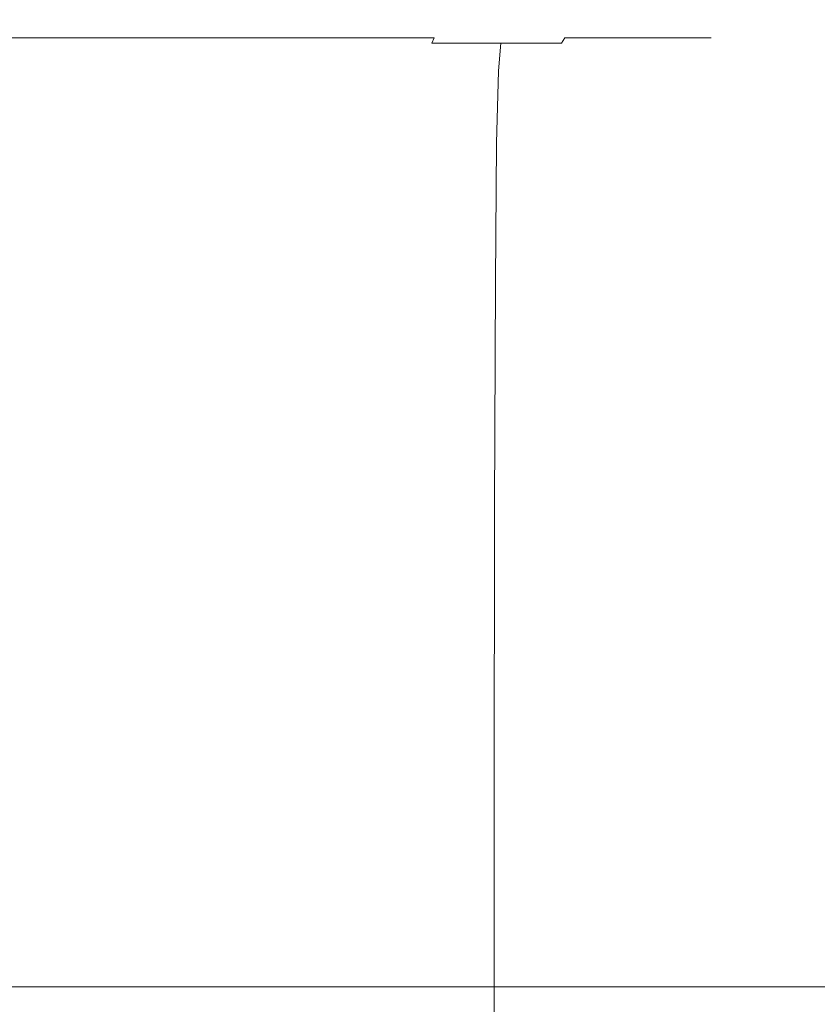
# Model space of a CAD drawing. Extents: x -102 to 105, y -134 to 0.
# Drawn here: x -73 to -62, y -33 to -20 of the extents above; entities that cross this region are included whole.
import ezdxf

# ---------------------------------------------------------------- set-up
doc = ezdxf.new("R2010")
doc.units = 0
doc.header["$LTSCALE"] = 500
doc.header["$MEASUREMENT"] = 0
doc.layers.add('NOVOTERM_CHROM', color=7, linetype='Continuous')

msp = doc.modelspace()

# ---------------------------------------------------------------- linework, layer by layer
at = {"layer": 'NOVOTERM_CHROM', "lineweight": 0}
for points, invisible_edges in [([(-73.504, -32.752, -15.576), (-73.504, -18.908, -15.576), (-60.25, -18.908, -7.923), (-60.25, -32.752, -7.923)], 1), ([(-60.25, -32.752, 7.382), (-60.25, -18.908, 7.382), (-73.504, -18.908, 15.034), (-73.504, -32.752, 15.034)], 5), ([(-69.345, -19.568, -28.447), (-69.469, -19.602, -27.502), (-73.092, -19.602, -27.744), (-73.092, -19.568, -28.698)], 15), ([(-69.345, -19.568, 28.495), (-73.092, -19.568, 28.746), (-73.092, -19.602, 27.792), (-69.469, -19.602, 27.55)], 15), ([(-69.469, -19.602, -27.502), (-69.708, -19.626, -25.692), (-73.092, -19.626, -25.919), (-73.092, -19.602, -27.744)], 15), ([(-69.469, -19.602, 27.55), (-73.092, -19.602, 27.792), (-73.092, -19.626, 25.967), (-69.708, -19.626, 25.74)], 15), ([(-70.097, -19.64, 22.782), (-69.708, -19.626, 25.74), (-73.092, -19.626, 25.967), (-73.092, -19.64, 22.983)], 15), ([(-70.097, -19.64, -22.734), (-73.092, -19.64, -22.935), (-73.092, -19.626, -25.919), (-69.708, -19.626, -25.692)], 15), ([(-70.562, -19.65, 19.251), (-70.097, -19.64, 22.782), (-73.092, -19.64, 22.983), (-73.092, -19.65, 19.42)], 15), ([(-70.562, -19.65, -19.203), (-73.092, -19.65, -19.372), (-73.092, -19.64, -22.935), (-70.097, -19.64, -22.734)], 15), ([(-70.562, -19.65, 19.251), (-73.092, -19.65, 19.42), (-73.092, -19.659, 15.858), (-71.026, -19.659, 15.719)], 15), ([(-70.562, -19.65, -19.203), (-71.026, -19.659, -15.671), (-73.092, -19.659, -15.809), (-73.092, -19.65, -19.372)], 15), ([(-71.026, -19.659, 15.719), (-73.092, -19.659, 15.858), (-73.092, -19.673, 12.874), (-71.416, -19.673, 12.762)], 15), ([(-71.026, -19.659, -15.671), (-71.416, -19.673, -12.713), (-73.092, -19.673, -12.826), (-73.092, -19.659, -15.809)], 15), ([(-71.654, -19.696, 10.952), (-71.416, -19.673, 12.762), (-73.092, -19.673, 12.874), (-73.092, -19.696, 11.049)], 15), ([(-71.654, -19.696, -10.904), (-73.092, -19.696, -11), (-73.092, -19.673, -12.826), (-71.416, -19.673, -12.713)], 15), ([(-71.778, -19.73, 10.007), (-71.654, -19.696, 10.952), (-73.092, -19.696, 11.049), (-73.092, -19.73, 10.095)], 15), ([(-71.778, -19.73, -9.959), (-73.092, -19.73, -10.047), (-73.092, -19.696, -11), (-71.654, -19.696, -10.904)], 15), ([(-70.486, -19.73, 9.749), (-70.24, -19.696, 10.67), (-71.654, -19.696, 10.952), (-71.778, -19.73, 10.007)], 15), ([(-70.486, -19.73, -9.701), (-71.778, -19.73, -9.959), (-71.654, -19.696, -10.904), (-70.24, -19.696, -10.621)], 15), ([(-70.24, -19.696, 10.67), (-69.767, -19.673, 12.432), (-71.416, -19.673, 12.762), (-71.654, -19.696, 10.952)], 15), ([(-70.24, -19.696, -10.621), (-71.654, -19.696, -10.904), (-71.416, -19.673, -12.713), (-69.767, -19.673, -12.384)], 15), ([(-68.995, -19.659, 15.313), (-71.026, -19.659, 15.719), (-71.416, -19.673, 12.762), (-69.767, -19.673, 12.432)], 15), ([(-68.995, -19.659, -15.265), (-69.767, -19.673, -12.384), (-71.416, -19.673, -12.713), (-71.026, -19.659, -15.671)], 15), ([(-68.074, -19.65, 18.754), (-70.562, -19.65, 19.251), (-71.026, -19.659, 15.719), (-68.995, -19.659, 15.313)], 15), ([(-68.074, -19.65, -18.705), (-68.995, -19.659, -15.265), (-71.026, -19.659, -15.671), (-70.562, -19.65, -19.203)], 15), ([(-68.074, -19.65, 18.754), (-67.152, -19.64, 22.194), (-70.097, -19.64, 22.782), (-70.562, -19.65, 19.251)], 15), ([(-68.074, -19.65, -18.705), (-70.562, -19.65, -19.203), (-70.097, -19.64, -22.734), (-67.152, -19.64, -22.146)], 15), ([(-70.486, -19.73, 9.749), (-69.238, -19.73, 9.327), (-68.874, -19.696, 10.207), (-70.24, -19.696, 10.67)], 15), ([(-70.486, -19.73, -9.701), (-70.24, -19.696, -10.621), (-68.874, -19.696, -10.159), (-69.238, -19.73, -9.278)], 15), ([(-70.24, -19.696, 10.67), (-68.874, -19.696, 10.207), (-68.175, -19.673, 11.893), (-69.767, -19.673, 12.432)], 15), ([(-70.24, -19.696, -10.621), (-69.767, -19.673, -12.384), (-68.175, -19.673, -11.845), (-68.874, -19.696, -10.159)], 15), ([(-67.152, -19.64, 22.194), (-66.38, -19.626, 25.075), (-69.708, -19.626, 25.74), (-70.097, -19.64, 22.782)], 15), ([(-67.152, -19.64, -22.146), (-70.097, -19.64, -22.734), (-69.708, -19.626, -25.692), (-66.38, -19.626, -25.027)], 15), ([(-68.995, -19.659, 15.313), (-69.767, -19.673, 12.432), (-68.175, -19.673, 11.893), (-67.033, -19.659, 14.649)], 15), ([(-68.995, -19.659, -15.265), (-67.033, -19.659, -14.601), (-68.175, -19.673, -11.845), (-69.767, -19.673, -12.384)], 15), ([(-65.907, -19.602, -26.79), (-66.38, -19.626, -25.027), (-69.708, -19.626, -25.692), (-69.469, -19.602, -27.502)], 15), ([(-65.907, -19.602, 26.838), (-69.469, -19.602, 27.55), (-69.708, -19.626, 25.74), (-66.38, -19.626, 25.075)], 15), ([(-65.66, -19.568, -27.711), (-65.907, -19.602, -26.79), (-69.469, -19.602, -27.502), (-69.345, -19.568, -28.447)], 15), ([(-65.66, -19.568, 27.759), (-69.345, -19.568, 28.495), (-69.469, -19.602, 27.55), (-65.907, -19.602, 26.838)], 15), ([(-69.238, -19.73, 9.327), (-68.057, -19.73, 8.746), (-67.58, -19.696, 9.572), (-68.874, -19.696, 10.207)], 15), ([(-69.238, -19.73, -9.278), (-68.874, -19.696, -10.159), (-67.58, -19.696, -9.523), (-68.057, -19.73, -8.698)], 15), ([(-68.074, -19.65, 18.754), (-68.995, -19.659, 15.313), (-67.033, -19.659, 14.649), (-65.67, -19.65, 17.94)], 15), ([(-68.074, -19.65, -18.705), (-65.67, -19.65, -17.892), (-67.033, -19.659, -14.601), (-68.995, -19.659, -15.265)], 15), ([(-68.874, -19.696, 10.207), (-67.58, -19.696, 9.572), (-66.667, -19.673, 11.153), (-68.175, -19.673, 11.893)], 15), ([(-68.874, -19.696, -10.159), (-68.175, -19.673, -11.845), (-66.667, -19.673, -11.104), (-67.58, -19.696, -9.523)], 15), ([(-67.033, -19.659, 14.649), (-68.175, -19.673, 11.893), (-66.667, -19.673, 11.153), (-65.175, -19.659, 13.736)], 15), ([(-67.033, -19.659, -14.601), (-65.175, -19.659, -13.688), (-66.667, -19.673, -11.104), (-68.175, -19.673, -11.845)], 15), ([(-68.074, -19.65, 18.754), (-65.67, -19.65, 17.94), (-64.307, -19.64, 21.231), (-67.152, -19.64, 22.194)], 15), ([(-68.074, -19.65, -18.705), (-67.152, -19.64, -22.146), (-64.307, -19.64, -21.183), (-65.67, -19.65, -17.892)], 15), ([(-66.963, -19.73, 8.013), (-66.382, -19.696, 8.769), (-67.58, -19.696, 9.572), (-68.057, -19.73, 8.746)], 15), ([(-66.963, -19.73, -7.964), (-68.057, -19.73, -8.698), (-67.58, -19.696, -9.523), (-66.382, -19.696, -8.721)], 15), ([(-66.382, -19.696, 8.769), (-65.271, -19.673, 10.217), (-66.667, -19.673, 11.153), (-67.58, -19.696, 9.572)], 15), ([(-66.382, -19.696, -8.721), (-67.58, -19.696, -9.523), (-66.667, -19.673, -11.104), (-65.271, -19.673, -10.169)], 15), ([(-67.152, -19.64, 22.194), (-64.307, -19.64, 21.231), (-63.165, -19.626, 23.987), (-66.38, -19.626, 25.075)], 15), ([(-67.152, -19.64, -22.146), (-66.38, -19.626, -25.027), (-63.165, -19.626, -23.939), (-64.307, -19.64, -21.183)], 15), ([(-65.67, -19.65, 17.94), (-67.033, -19.659, 14.649), (-65.175, -19.659, 13.736), (-63.394, -19.65, 16.822)], 15), ([(-65.67, -19.65, -17.892), (-63.394, -19.65, -16.773), (-65.175, -19.659, -13.688), (-67.033, -19.659, -14.601)], 15), ([(-65.973, -19.73, 7.143), (-65.299, -19.696, 7.817), (-66.382, -19.696, 8.769), (-66.963, -19.73, 8.013)], 15), ([(-65.973, -19.73, -7.095), (-66.963, -19.73, -7.964), (-66.382, -19.696, -8.721), (-65.299, -19.696, -7.769)], 15), ([(-63.456, -19.659, -12.535), (-65.271, -19.673, -10.169), (-66.667, -19.673, -11.104), (-65.175, -19.659, -13.688)], 15), ([(-63.456, -19.659, 12.584), (-65.175, -19.659, 13.736), (-66.667, -19.673, 11.153), (-65.271, -19.673, 10.217)], 15), ([(-65.299, -19.696, 7.817), (-64.009, -19.673, 9.108), (-65.271, -19.673, 10.217), (-66.382, -19.696, 8.769)], 15), ([(-65.299, -19.696, -7.769), (-66.382, -19.696, -8.721), (-65.271, -19.673, -10.169), (-64.009, -19.673, -9.059)], 15), ([(-65.907, -19.602, -26.79), (-62.467, -19.602, -25.625), (-63.165, -19.626, -23.939), (-66.38, -19.626, -25.027)], 15), ([(-65.907, -19.602, 26.838), (-66.38, -19.626, 25.075), (-63.165, -19.626, 23.987), (-62.467, -19.602, 25.673)], 15), ([(-65.973, -19.73, 7.143), (-65.104, -19.73, 6.153), (-64.347, -19.696, 6.734), (-65.299, -19.696, 7.817)], 15), ([(-65.973, -19.73, -7.095), (-65.299, -19.696, -7.769), (-64.347, -19.696, -6.686), (-65.104, -19.73, -6.105)], 15), ([(-65.66, -19.568, -27.711), (-62.102, -19.568, -26.506), (-62.467, -19.602, -25.625), (-65.907, -19.602, -26.79)], 15), ([(-65.66, -19.568, 27.759), (-65.907, -19.602, 26.838), (-62.467, -19.602, 25.673), (-62.102, -19.568, 26.555)], 15), ([(-65.67, -19.65, 17.94), (-63.394, -19.65, 16.822), (-61.613, -19.64, 19.907), (-64.307, -19.64, 21.231)], 15), ([(-65.67, -19.65, -17.892), (-64.307, -19.64, -21.183), (-61.613, -19.64, -19.859), (-63.394, -19.65, -16.773)], 15), ([(-65.299, -19.696, 7.817), (-64.347, -19.696, 6.734), (-62.899, -19.673, 7.845), (-64.009, -19.673, 9.108)], 15), ([(-65.299, -19.696, -7.769), (-64.009, -19.673, -9.059), (-62.899, -19.673, -7.797), (-64.347, -19.696, -6.686)], 15), ([(-61.9, -19.659, -11.168), (-64.009, -19.673, -9.059), (-65.271, -19.673, -10.169), (-63.456, -19.659, -12.535)], 15), ([(-61.9, -19.659, 11.217), (-63.456, -19.659, 12.584), (-65.271, -19.673, 10.217), (-64.009, -19.673, 9.108)], 15), ([(-61.287, -19.65, -15.361), (-63.456, -19.659, -12.535), (-65.175, -19.659, -13.688), (-63.394, -19.65, -16.773)], 15), ([(-61.287, -19.65, 15.41), (-63.394, -19.65, 16.822), (-65.175, -19.659, 13.736), (-63.456, -19.659, 12.584)], 15), ([(-65.104, -19.73, 6.153), (-64.37, -19.73, 5.06), (-63.545, -19.696, 5.536), (-64.347, -19.696, 6.734)], 15), ([(-65.104, -19.73, -6.105), (-64.347, -19.696, -6.686), (-63.545, -19.696, -5.488), (-64.37, -19.73, -5.011)], 15), ([(-63.79, -19.73, 3.878), (-62.909, -19.696, 4.243), (-63.545, -19.696, 5.536), (-64.37, -19.73, 5.06)], 15), ([(-63.79, -19.73, -3.829), (-64.37, -19.73, -5.011), (-63.545, -19.696, -5.488), (-62.909, -19.696, -4.194)], 15), ([(-64.347, -19.696, 6.734), (-63.545, -19.696, 5.536), (-61.964, -19.673, 6.449), (-62.899, -19.673, 7.845)], 15), ([(-64.347, -19.696, -6.686), (-62.899, -19.673, -7.797), (-61.964, -19.673, -6.401), (-63.545, -19.696, -5.488)], 15), ([(-64.307, -19.64, 21.231), (-61.613, -19.64, 19.907), (-60.121, -19.626, 22.491), (-63.165, -19.626, 23.987)], 15), ([(-64.307, -19.64, -21.183), (-63.165, -19.626, -23.939), (-60.121, -19.626, -22.443), (-61.613, -19.64, -19.859)], 15), ([(-61.9, -19.659, -11.168), (-60.533, -19.659, -9.612), (-62.899, -19.673, -7.797), (-64.009, -19.673, -9.059)], 15), ([(-61.9, -19.659, 11.217), (-64.009, -19.673, 9.108), (-62.899, -19.673, 7.845), (-60.533, -19.659, 9.661)], 15), ([(-63.367, -19.73, 2.63), (-62.446, -19.696, 2.877), (-62.909, -19.696, 4.243), (-63.79, -19.73, 3.878)], 15), ([(-63.367, -19.73, -2.582), (-63.79, -19.73, -3.829), (-62.909, -19.696, -4.194), (-62.446, -19.696, -2.828)], 15), ([(-62.909, -19.696, 4.243), (-61.223, -19.673, 4.941), (-61.964, -19.673, 6.449), (-63.545, -19.696, 5.536)], 15), ([(-62.909, -19.696, -4.194), (-63.545, -19.696, -5.488), (-61.964, -19.673, -6.401), (-61.223, -19.673, -4.893)], 15), ([(-59.381, -19.65, -13.687), (-61.9, -19.659, -11.168), (-63.456, -19.659, -12.535), (-61.287, -19.65, -15.361)], 15), ([(-59.381, -19.65, 13.735), (-61.287, -19.65, 15.41), (-63.456, -19.659, 12.584), (-61.9, -19.659, 11.217)], 15), ([(-61.287, -19.65, -15.361), (-63.394, -19.65, -16.773), (-61.613, -19.64, -19.859), (-59.119, -19.64, -18.187)], 15), ([(-61.287, -19.65, 15.41), (-59.119, -19.64, 18.236), (-61.613, -19.64, 19.907), (-63.394, -19.65, 16.822)], 15), ([(-63.367, -19.73, 2.63), (-63.109, -19.73, 1.338), (-62.164, -19.696, 1.462), (-62.446, -19.696, 2.877)], 15), ([(-63.367, -19.73, -2.582), (-62.446, -19.696, -2.828), (-62.164, -19.696, -1.414), (-63.109, -19.73, -1.29)], 15), ([(-62.467, -19.602, -25.625), (-59.208, -19.602, -24.024), (-60.121, -19.626, -22.443), (-63.165, -19.626, -23.939)], 15), ([(-62.467, -19.602, 25.673), (-63.165, -19.626, 23.987), (-60.121, -19.626, 22.491), (-59.208, -19.602, 24.072)], 15), ([(-63.109, -19.73, 1.338), (-63.021, -19.73, 0.024), (-62.068, -19.696, 0.024), (-62.164, -19.696, 1.462)], 15), ([(-63.109, -19.73, -1.29), (-62.164, -19.696, -1.414), (-62.068, -19.696, 0.024), (-63.021, -19.73, 0.024)], 15), ([(-62.446, -19.696, 2.877), (-60.684, -19.673, 3.349), (-61.223, -19.673, 4.941), (-62.909, -19.696, 4.243)], 15), ([(-62.446, -19.696, -2.828), (-62.909, -19.696, -4.194), (-61.223, -19.673, -4.893), (-60.684, -19.673, -3.301)], 15), ([(-60.533, -19.659, -9.612), (-59.38, -19.659, -7.893), (-61.964, -19.673, -6.401), (-62.899, -19.673, -7.797)], 15), ([(-60.533, -19.659, 9.661), (-62.899, -19.673, 7.845), (-61.964, -19.673, 6.449), (-59.38, -19.659, 7.941)], 15), ([(-62.102, -19.568, -26.506), (-58.731, -19.568, -24.85), (-59.208, -19.602, -24.024), (-62.467, -19.602, -25.625)], 15), ([(-62.102, -19.568, 26.555), (-62.467, -19.602, 25.673), (-59.208, -19.602, 24.072), (-58.731, -19.568, 24.898)], 15), ([(-62.446, -19.696, 2.877), (-62.164, -19.696, 1.462), (-60.354, -19.673, 1.701), (-60.684, -19.673, 3.349)], 15), ([(-62.446, -19.696, -2.828), (-60.684, -19.673, -3.301), (-60.354, -19.673, -1.652), (-62.164, -19.696, -1.414)], 15), ([(-62.164, -19.696, 1.462), (-62.068, -19.696, 0.024), (-60.242, -19.673, 0.024), (-60.354, -19.673, 1.701)], 15), ([(-62.164, -19.696, -1.414), (-60.354, -19.673, -1.652), (-60.242, -19.673, 0.024), (-62.068, -19.696, 0.024)], 15), ([(-71.778, -19.73, 10.007), (-73.092, -19.73, 10.095), (-73.092, -19.775, 9.727), (-71.826, -19.775, 9.642)], 15), ([(-71.778, -19.73, -9.959), (-71.826, -19.775, -9.594), (-73.092, -19.775, -9.678), (-73.092, -19.73, -10.047)], 15), ([(-71.826, -19.775, 9.642), (-73.092, -19.775, 9.727), (-73.092, -19.833, 9.657), (-71.835, -19.833, 9.573)], 11), ([(-71.826, -19.775, -9.594), (-71.835, -19.833, -9.525), (-73.092, -19.833, -9.609), (-73.092, -19.775, -9.678)], 13), ([(-71.843, -19.903, 9.516), (-71.835, -19.833, 9.573), (-73.092, -19.833, 9.657), (-73.092, -19.903, 9.6)], 15), ([(-71.843, -19.903, -9.468), (-73.092, -19.903, -9.551), (-73.092, -19.833, -9.609), (-71.835, -19.833, -9.525)], 15), ([(-70.615, -19.903, 9.271), (-70.6, -19.833, 9.326), (-71.835, -19.833, 9.573), (-71.843, -19.903, 9.516)], 15), ([(-70.615, -19.903, -9.222), (-71.843, -19.903, -9.468), (-71.835, -19.833, -9.525), (-70.6, -19.833, -9.278)], 15), ([(-70.582, -19.775, 9.393), (-71.826, -19.775, 9.642), (-71.835, -19.833, 9.573), (-70.6, -19.833, 9.326)], 11), ([(-70.582, -19.775, -9.345), (-70.6, -19.833, -9.278), (-71.835, -19.833, -9.525), (-71.826, -19.775, -9.594)], 13), ([(-70.486, -19.73, 9.749), (-71.778, -19.73, 10.007), (-71.826, -19.775, 9.642), (-70.582, -19.775, 9.393)], 15), ([(-70.486, -19.73, -9.701), (-70.582, -19.775, -9.345), (-71.826, -19.775, -9.594), (-71.778, -19.73, -9.959)], 15), ([(-70.615, -19.903, 9.271), (-69.428, -19.903, 8.869), (-69.406, -19.833, 8.922), (-70.6, -19.833, 9.326)], 15), ([(-70.615, -19.903, -9.222), (-70.6, -19.833, -9.278), (-69.406, -19.833, -8.874), (-69.428, -19.903, -8.821)], 15), ([(-70.582, -19.775, 9.393), (-70.6, -19.833, 9.326), (-69.406, -19.833, 8.922), (-69.379, -19.775, 8.986)], 13), ([(-70.582, -19.775, -9.345), (-69.379, -19.775, -8.938), (-69.406, -19.833, -8.874), (-70.6, -19.833, -9.278)], 11), ([(-70.486, -19.73, 9.749), (-70.582, -19.775, 9.393), (-69.379, -19.775, 8.986), (-69.238, -19.73, 9.327)], 15), ([(-70.486, -19.73, -9.701), (-69.238, -19.73, -9.278), (-69.379, -19.775, -8.938), (-70.582, -19.775, -9.345)], 15), ([(-69.428, -19.903, 8.869), (-68.304, -19.903, 8.317), (-68.276, -19.833, 8.366), (-69.406, -19.833, 8.922)], 15), ([(-69.428, -19.903, -8.821), (-69.406, -19.833, -8.874), (-68.276, -19.833, -8.318), (-68.304, -19.903, -8.269)], 15), ([(-69.379, -19.775, 8.986), (-69.406, -19.833, 8.922), (-68.276, -19.833, 8.366), (-68.241, -19.775, 8.427)], 13), ([(-69.379, -19.775, -8.938), (-68.241, -19.775, -8.379), (-68.276, -19.833, -8.318), (-69.406, -19.833, -8.874)], 11), ([(-69.238, -19.73, 9.327), (-69.379, -19.775, 8.986), (-68.241, -19.775, 8.427), (-68.057, -19.73, 8.746)], 15), ([(-69.238, -19.73, -9.278), (-68.057, -19.73, -8.698), (-68.241, -19.775, -8.379), (-69.379, -19.775, -8.938)], 15), ([(-67.264, -19.903, 7.62), (-67.229, -19.833, 7.665), (-68.276, -19.833, 8.366), (-68.304, -19.903, 8.317)], 15), ([(-67.264, -19.903, -7.571), (-68.304, -19.903, -8.269), (-68.276, -19.833, -8.318), (-67.229, -19.833, -7.617)], 15), ([(-67.187, -19.775, 7.72), (-68.241, -19.775, 8.427), (-68.276, -19.833, 8.366), (-67.229, -19.833, 7.665)], 11), ([(-67.187, -19.775, -7.672), (-67.229, -19.833, -7.617), (-68.276, -19.833, -8.318), (-68.241, -19.775, -8.379)], 13), ([(-66.963, -19.73, 8.013), (-68.057, -19.73, 8.746), (-68.241, -19.775, 8.427), (-67.187, -19.775, 7.72)], 15), ([(-66.963, -19.73, -7.964), (-67.187, -19.775, -7.672), (-68.241, -19.775, -8.379), (-68.057, -19.73, -8.698)], 15), ([(-66.323, -19.903, 6.793), (-66.283, -19.833, 6.834), (-67.229, -19.833, 7.665), (-67.264, -19.903, 7.62)], 11), ([(-66.323, -19.903, -6.745), (-67.264, -19.903, -7.571), (-67.229, -19.833, -7.617), (-66.283, -19.833, -6.785)], 13), ([(-66.233, -19.775, 6.883), (-67.187, -19.775, 7.72), (-67.229, -19.833, 7.665), (-66.283, -19.833, 6.834)], 15), ([(-66.233, -19.775, -6.834), (-66.283, -19.833, -6.785), (-67.229, -19.833, -7.617), (-67.187, -19.775, -7.672)], 15), ([(-65.973, -19.73, 7.143), (-66.963, -19.73, 8.013), (-67.187, -19.775, 7.72), (-66.233, -19.775, 6.883)], 15), ([(-65.973, -19.73, -7.095), (-66.233, -19.775, -6.834), (-67.187, -19.775, -7.672), (-66.963, -19.73, -7.964)], 15), ([(-66.323, -19.903, 6.793), (-65.497, -19.903, 5.852), (-65.451, -19.833, 5.887), (-66.283, -19.833, 6.834)], 13), ([(-66.323, -19.903, -6.745), (-66.283, -19.833, -6.785), (-65.451, -19.833, -5.839), (-65.497, -19.903, -5.804)], 11), ([(-66.233, -19.775, 6.883), (-66.283, -19.833, 6.834), (-65.451, -19.833, 5.887), (-65.396, -19.775, 5.929)], 15), ([(-66.233, -19.775, -6.834), (-65.396, -19.775, -5.881), (-65.451, -19.833, -5.839), (-66.283, -19.833, -6.785)], 15), ([(-65.973, -19.73, 7.143), (-66.233, -19.775, 6.883), (-65.396, -19.775, 5.929), (-65.104, -19.73, 6.153)], 15), ([(-65.973, -19.73, -7.095), (-65.104, -19.73, -6.105), (-65.396, -19.775, -5.881), (-66.233, -19.775, -6.834)], 15), ([(-65.497, -19.903, 5.852), (-64.799, -19.903, 4.812), (-64.75, -19.833, 4.841), (-65.451, -19.833, 5.887)], 15), ([(-65.497, -19.903, -5.804), (-65.451, -19.833, -5.839), (-64.75, -19.833, -4.792), (-64.799, -19.903, -4.764)], 15), ([(-65.396, -19.775, 5.929), (-65.451, -19.833, 5.887), (-64.75, -19.833, 4.841), (-64.689, -19.775, 4.875)], 13), ([(-65.396, -19.775, -5.881), (-64.689, -19.775, -4.827), (-64.75, -19.833, -4.792), (-65.451, -19.833, -5.839)], 11), ([(-65.104, -19.73, 6.153), (-65.396, -19.775, 5.929), (-64.689, -19.775, 4.875), (-64.37, -19.73, 5.06)], 15), ([(-65.104, -19.73, -6.105), (-64.37, -19.73, -5.011), (-64.689, -19.775, -4.827), (-65.396, -19.775, -5.881)], 15), ([(-64.247, -19.903, 3.688), (-64.194, -19.833, 3.71), (-64.75, -19.833, 4.841), (-64.799, -19.903, 4.812)], 15), ([(-64.247, -19.903, -3.64), (-64.799, -19.903, -4.764), (-64.75, -19.833, -4.792), (-64.194, -19.833, -3.662)], 15), ([(-64.13, -19.775, 3.737), (-64.689, -19.775, 4.875), (-64.75, -19.833, 4.841), (-64.194, -19.833, 3.71)], 11), ([(-64.13, -19.775, -3.689), (-64.194, -19.833, -3.662), (-64.75, -19.833, -4.792), (-64.689, -19.775, -4.827)], 13), ([(-63.79, -19.73, 3.878), (-64.37, -19.73, 5.06), (-64.689, -19.775, 4.875), (-64.13, -19.775, 3.737)], 15), ([(-63.79, -19.73, -3.829), (-64.13, -19.775, -3.689), (-64.689, -19.775, -4.827), (-64.37, -19.73, -5.011)], 15), ([(-63.846, -19.903, 2.502), (-63.79, -19.833, 2.517), (-64.194, -19.833, 3.71), (-64.247, -19.903, 3.688)], 15), ([(-63.846, -19.903, -2.453), (-64.247, -19.903, -3.64), (-64.194, -19.833, -3.662), (-63.79, -19.833, -2.468)], 15), ([(-63.723, -19.775, 2.535), (-64.13, -19.775, 3.737), (-64.194, -19.833, 3.71), (-63.79, -19.833, 2.517)], 11), ([(-63.723, -19.775, -2.486), (-63.79, -19.833, -2.468), (-64.194, -19.833, -3.662), (-64.13, -19.775, -3.689)], 13), ([(-63.367, -19.73, 2.63), (-63.79, -19.73, 3.878), (-64.13, -19.775, 3.737), (-63.723, -19.775, 2.535)], 15), ([(-63.367, -19.73, -2.582), (-63.723, -19.775, -2.486), (-64.13, -19.775, -3.689), (-63.79, -19.73, -3.829)], 15), ([(-63.846, -19.903, 2.502), (-63.6, -19.903, 1.273), (-63.543, -19.833, 1.281), (-63.79, -19.833, 2.517)], 15), ([(-63.846, -19.903, -2.453), (-63.79, -19.833, -2.468), (-63.543, -19.833, -1.233), (-63.6, -19.903, -1.225)], 15), ([(-63.723, -19.775, 2.535), (-63.79, -19.833, 2.517), (-63.543, -19.833, 1.281), (-63.474, -19.775, 1.29)], 13), ([(-63.723, -19.775, -2.486), (-63.474, -19.775, -1.242), (-63.543, -19.833, -1.233), (-63.79, -19.833, -2.468)], 11), ([(-63.367, -19.73, 2.63), (-63.723, -19.775, 2.535), (-63.474, -19.775, 1.29), (-63.109, -19.73, 1.338)], 15), ([(-63.367, -19.73, -2.582), (-63.109, -19.73, -1.29), (-63.474, -19.775, -1.242), (-63.723, -19.775, -2.486)], 15), ([(-63.6, -19.903, 1.273), (-63.517, -19.903, 0.024), (-63.459, -19.833, 0.024), (-63.543, -19.833, 1.281)], 15), ([(-63.6, -19.903, -1.225), (-63.543, -19.833, -1.233), (-63.459, -19.833, 0.024), (-63.517, -19.903, 0.024)], 15), ([(-63.474, -19.775, 1.29), (-63.543, -19.833, 1.281), (-63.459, -19.833, 0.024), (-63.39, -19.775, 0.024)], 13), ([(-63.474, -19.775, -1.242), (-63.39, -19.775, 0.024), (-63.459, -19.833, 0.024), (-63.543, -19.833, -1.233)], 11), ([(-63.109, -19.73, 1.338), (-63.474, -19.775, 1.29), (-63.39, -19.775, 0.024), (-63.021, -19.73, 0.024)], 15), ([(-63.109, -19.73, -1.29), (-63.021, -19.73, 0.024), (-63.39, -19.775, 0.024), (-63.474, -19.775, -1.242)], 15), ([(-71.849, -20.283, 9.471), (-71.843, -19.903, 9.516), (-73.092, -19.903, 9.6), (-73.092, -20.283, 9.554)], 15), ([(-71.849, -20.283, -9.422), (-73.092, -20.283, -9.506), (-73.092, -19.903, -9.551), (-71.843, -19.903, -9.468)], 15), ([(-70.626, -20.283, 9.226), (-70.615, -19.903, 9.271), (-71.843, -19.903, 9.516), (-71.849, -20.283, 9.471)], 15), ([(-70.626, -20.283, -9.178), (-71.849, -20.283, -9.422), (-71.843, -19.903, -9.468), (-70.615, -19.903, -9.222)], 15), ([(-70.626, -20.283, 9.226), (-69.446, -20.283, 8.827), (-69.428, -19.903, 8.869), (-70.615, -19.903, 9.271)], 15), ([(-70.626, -20.283, -9.178), (-70.615, -19.903, -9.222), (-69.428, -19.903, -8.821), (-69.446, -20.283, -8.778)], 15), ([(-69.446, -20.283, 8.827), (-68.327, -20.283, 8.277), (-68.304, -19.903, 8.317), (-69.428, -19.903, 8.869)], 15), ([(-69.446, -20.283, -8.778), (-69.428, -19.903, -8.821), (-68.304, -19.903, -8.269), (-68.327, -20.283, -8.229)], 15), ([(-67.292, -20.283, 7.583), (-67.264, -19.903, 7.62), (-68.304, -19.903, 8.317), (-68.327, -20.283, 8.277)], 15), ([(-67.292, -20.283, -7.535), (-68.327, -20.283, -8.229), (-68.304, -19.903, -8.269), (-67.264, -19.903, -7.571)], 15), ([(-66.356, -20.283, 6.761), (-66.323, -19.903, 6.793), (-67.264, -19.903, 7.62), (-67.292, -20.283, 7.583)], 13), ([(-66.356, -20.283, -6.712), (-67.292, -20.283, -7.535), (-67.264, -19.903, -7.571), (-66.323, -19.903, -6.745)], 3), ([(-66.356, -20.283, 6.761), (-65.533, -20.283, 5.824), (-65.497, -19.903, 5.852), (-66.323, -19.903, 6.793)], 3), ([(-66.356, -20.283, -6.712), (-66.323, -19.903, -6.745), (-65.497, -19.903, -5.804), (-65.533, -20.283, -5.776)], 13), ([(-65.533, -20.283, 5.824), (-64.839, -20.283, 4.789), (-64.799, -19.903, 4.812), (-65.497, -19.903, 5.852)], 15), ([(-65.533, -20.283, -5.776), (-65.497, -19.903, -5.804), (-64.799, -19.903, -4.764), (-64.839, -20.283, -4.741)], 15), ([(-64.29, -20.283, 3.671), (-64.247, -19.903, 3.688), (-64.799, -19.903, 4.812), (-64.839, -20.283, 4.789)], 15), ([(-64.29, -20.283, -3.622), (-64.839, -20.283, -4.741), (-64.799, -19.903, -4.764), (-64.247, -19.903, -3.64)], 15), ([(-63.89, -20.283, 2.49), (-63.846, -19.903, 2.502), (-64.247, -19.903, 3.688), (-64.29, -20.283, 3.671)], 15), ([(-63.89, -20.283, -2.442), (-64.29, -20.283, -3.622), (-64.247, -19.903, -3.64), (-63.846, -19.903, -2.453)], 15), ([(-63.89, -20.283, 2.49), (-63.646, -20.283, 1.267), (-63.6, -19.903, 1.273), (-63.846, -19.903, 2.502)], 15), ([(-63.89, -20.283, -2.442), (-63.846, -19.903, -2.453), (-63.6, -19.903, -1.225), (-63.646, -20.283, -1.219)], 15), ([(-63.646, -20.283, 1.267), (-63.562, -20.283, 0.024), (-63.517, -19.903, 0.024), (-63.6, -19.903, 1.273)], 15), ([(-63.646, -20.283, -1.219), (-63.6, -19.903, -1.225), (-63.517, -19.903, 0.024), (-63.562, -20.283, 0.024)], 15), ([(-71.849, -20.283, 9.471), (-73.092, -20.283, 9.554), (-73.092, -21.267, 9.519), (-71.853, -21.267, 9.436)], 15), ([(-71.849, -20.283, -9.422), (-71.853, -21.267, -9.388), (-73.092, -21.267, -9.471), (-73.092, -20.283, -9.506)], 15), ([(-70.626, -20.283, 9.226), (-71.849, -20.283, 9.471), (-71.853, -21.267, 9.436), (-70.635, -21.267, 9.193)], 15), ([(-70.626, -20.283, -9.178), (-70.635, -21.267, -9.145), (-71.853, -21.267, -9.388), (-71.849, -20.283, -9.422)], 15), ([(-70.626, -20.283, 9.226), (-70.635, -21.267, 9.193), (-69.459, -21.267, 8.795), (-69.446, -20.283, 8.827)], 15), ([(-70.626, -20.283, -9.178), (-69.446, -20.283, -8.778), (-69.459, -21.267, -8.746), (-70.635, -21.267, -9.145)], 15), ([(-69.446, -20.283, 8.827), (-69.459, -21.267, 8.795), (-68.345, -21.267, 8.247), (-68.327, -20.283, 8.277)], 15), ([(-69.446, -20.283, -8.778), (-68.327, -20.283, -8.229), (-68.345, -21.267, -8.199), (-69.459, -21.267, -8.746)], 15), ([(-67.292, -20.283, 7.583), (-68.327, -20.283, 8.277), (-68.345, -21.267, 8.247), (-67.313, -21.267, 7.556)], 15), ([(-67.292, -20.283, -7.535), (-67.313, -21.267, -7.508), (-68.345, -21.267, -8.199), (-68.327, -20.283, -8.229)], 15), ([(-66.356, -20.283, 6.761), (-67.292, -20.283, 7.583), (-67.313, -21.267, 7.556), (-66.38, -21.267, 6.736)], 7), ([(-66.356, -20.283, -6.712), (-66.38, -21.267, -6.688), (-67.313, -21.267, -7.508), (-67.292, -20.283, -7.535)], 15), ([(-66.356, -20.283, 6.761), (-66.38, -21.267, 6.736), (-65.56, -21.267, 5.803), (-65.533, -20.283, 5.824)], 15), ([(-66.356, -20.283, -6.712), (-65.533, -20.283, -5.776), (-65.56, -21.267, -5.755), (-66.38, -21.267, -6.688)], 7), ([(-65.533, -20.283, 5.824), (-65.56, -21.267, 5.803), (-64.869, -21.267, 4.772), (-64.839, -20.283, 4.789)], 15), ([(-65.533, -20.283, -5.776), (-64.839, -20.283, -4.741), (-64.869, -21.267, -4.723), (-65.56, -21.267, -5.755)], 15), ([(-64.29, -20.283, 3.671), (-64.839, -20.283, 4.789), (-64.869, -21.267, 4.772), (-64.322, -21.267, 3.657)], 15), ([(-64.29, -20.283, -3.622), (-64.322, -21.267, -3.609), (-64.869, -21.267, -4.723), (-64.839, -20.283, -4.741)], 15), ([(-63.89, -20.283, 2.49), (-64.29, -20.283, 3.671), (-64.322, -21.267, 3.657), (-63.923, -21.267, 2.481)], 15), ([(-63.89, -20.283, -2.442), (-63.923, -21.267, -2.433), (-64.322, -21.267, -3.609), (-64.29, -20.283, -3.622)], 15), ([(-63.89, -20.283, 2.49), (-63.923, -21.267, 2.481), (-63.68, -21.267, 1.263), (-63.646, -20.283, 1.267)], 15), ([(-63.89, -20.283, -2.442), (-63.646, -20.283, -1.219), (-63.68, -21.267, -1.215), (-63.923, -21.267, -2.433)], 15), ([(-63.646, -20.283, 1.267), (-63.68, -21.267, 1.263), (-63.597, -21.267, 0.024), (-63.562, -20.283, 0.024)], 15), ([(-63.646, -20.283, -1.219), (-63.562, -20.283, 0.024), (-63.597, -21.267, 0.024), (-63.68, -21.267, -1.215)], 15), ([(-71.853, -21.267, 9.436), (-73.092, -21.267, 9.519), (-73.092, -23.151, 9.495), (-71.857, -23.151, 9.412)], 15), ([(-71.853, -21.267, -9.388), (-71.857, -23.151, -9.364), (-73.092, -23.151, -9.447), (-73.092, -21.267, -9.471)], 15), ([(-70.635, -21.267, 9.193), (-71.853, -21.267, 9.436), (-71.857, -23.151, 9.412), (-70.642, -23.151, 9.169)], 15), ([(-70.635, -21.267, -9.145), (-70.642, -23.151, -9.121), (-71.857, -23.151, -9.364), (-71.853, -21.267, -9.388)], 15), ([(-70.635, -21.267, 9.193), (-70.642, -23.151, 9.169), (-69.468, -23.151, 8.772), (-69.459, -21.267, 8.795)], 15), ([(-70.635, -21.267, -9.145), (-69.459, -21.267, -8.746), (-69.468, -23.151, -8.724), (-70.642, -23.151, -9.121)], 15), ([(-69.459, -21.267, 8.795), (-69.468, -23.151, 8.772), (-68.357, -23.151, 8.226), (-68.345, -21.267, 8.247)], 15), ([(-69.459, -21.267, -8.746), (-68.345, -21.267, -8.199), (-68.357, -23.151, -8.178), (-69.468, -23.151, -8.724)], 15), ([(-67.313, -21.267, 7.556), (-68.345, -21.267, 8.247), (-68.357, -23.151, 8.226), (-67.328, -23.151, 7.537)], 15), ([(-67.313, -21.267, -7.508), (-67.328, -23.151, -7.488), (-68.357, -23.151, -8.178), (-68.345, -21.267, -8.199)], 15), ([(-66.38, -21.267, 6.736), (-67.313, -21.267, 7.556), (-67.328, -23.151, 7.537), (-66.397, -23.151, 6.719)], 7), ([(-66.38, -21.267, -6.688), (-66.397, -23.151, -6.671), (-67.328, -23.151, -7.488), (-67.313, -21.267, -7.508)], 15), ([(-66.38, -21.267, 6.736), (-66.397, -23.151, 6.719), (-65.58, -23.151, 5.788), (-65.56, -21.267, 5.803)], 15), ([(-66.38, -21.267, -6.688), (-65.56, -21.267, -5.755), (-65.58, -23.151, -5.74), (-66.397, -23.151, -6.671)], 7), ([(-65.56, -21.267, 5.803), (-65.58, -23.151, 5.788), (-64.89, -23.151, 4.759), (-64.869, -21.267, 4.772)], 15), ([(-65.56, -21.267, -5.755), (-64.869, -21.267, -4.723), (-64.89, -23.151, -4.711), (-65.58, -23.151, -5.74)], 15), ([(-64.322, -21.267, 3.657), (-64.869, -21.267, 4.772), (-64.89, -23.151, 4.759), (-64.344, -23.151, 3.648)], 15), ([(-64.322, -21.267, -3.609), (-64.344, -23.151, -3.6), (-64.89, -23.151, -4.711), (-64.869, -21.267, -4.723)], 15), ([(-63.923, -21.267, 2.481), (-64.322, -21.267, 3.657), (-64.344, -23.151, 3.648), (-63.947, -23.151, 2.475)], 15), ([(-63.923, -21.267, -2.433), (-63.947, -23.151, -2.426), (-64.344, -23.151, -3.6), (-64.322, -21.267, -3.609)], 15), ([(-63.923, -21.267, 2.481), (-63.947, -23.151, 2.475), (-63.704, -23.151, 1.26), (-63.68, -21.267, 1.263)], 15), ([(-63.923, -21.267, -2.433), (-63.68, -21.267, -1.215), (-63.704, -23.151, -1.211), (-63.947, -23.151, -2.426)], 15), ([(-63.68, -21.267, 1.263), (-63.704, -23.151, 1.26), (-63.621, -23.151, 0.024), (-63.597, -21.267, 0.024)], 15), ([(-63.68, -21.267, -1.215), (-63.597, -21.267, 0.024), (-63.621, -23.151, 0.024), (-63.704, -23.151, -1.211)], 15), ([(-71.858, -26.23, 9.398), (-71.857, -23.151, 9.412), (-73.092, -23.151, 9.495), (-73.092, -26.23, 9.48)], 15), ([(-71.858, -26.23, -9.349), (-73.092, -26.23, -9.432), (-73.092, -23.151, -9.447), (-71.857, -23.151, -9.364)], 15), ([(-70.645, -26.23, 9.155), (-70.642, -23.151, 9.169), (-71.857, -23.151, 9.412), (-71.858, -26.23, 9.398)], 15), ([(-70.645, -26.23, -9.107), (-71.858, -26.23, -9.349), (-71.857, -23.151, -9.364), (-70.642, -23.151, -9.121)], 15), ([(-70.645, -26.23, 9.155), (-69.474, -26.23, 8.759), (-69.468, -23.151, 8.772), (-70.642, -23.151, 9.169)], 15), ([(-70.645, -26.23, -9.107), (-70.642, -23.151, -9.121), (-69.468, -23.151, -8.724), (-69.474, -26.23, -8.71)], 15), ([(-69.474, -26.23, 8.759), (-68.364, -26.23, 8.213), (-68.357, -23.151, 8.226), (-69.468, -23.151, 8.772)], 15), ([(-69.474, -26.23, -8.71), (-69.468, -23.151, -8.724), (-68.357, -23.151, -8.178), (-68.364, -26.23, -8.165)], 15), ([(-67.337, -26.23, 7.525), (-67.328, -23.151, 7.537), (-68.357, -23.151, 8.226), (-68.364, -26.23, 8.213)], 15), ([(-67.337, -26.23, -7.477), (-68.364, -26.23, -8.165), (-68.357, -23.151, -8.178), (-67.328, -23.151, -7.488)], 15), ([(-66.408, -26.23, 6.709), (-66.397, -23.151, 6.719), (-67.328, -23.151, 7.537), (-67.337, -26.23, 7.525)], 15), ([(-66.408, -26.23, -6.66), (-67.337, -26.23, -7.477), (-67.328, -23.151, -7.488), (-66.397, -23.151, -6.671)], 7), ([(-66.408, -26.23, 6.709), (-65.591, -26.23, 5.779), (-65.58, -23.151, 5.788), (-66.397, -23.151, 6.719)], 7), ([(-66.408, -26.23, -6.66), (-66.397, -23.151, -6.671), (-65.58, -23.151, -5.74), (-65.591, -26.23, -5.731)], 15), ([(-65.591, -26.23, 5.779), (-64.903, -26.23, 4.752), (-64.89, -23.151, 4.759), (-65.58, -23.151, 5.788)], 15), ([(-65.591, -26.23, -5.731), (-65.58, -23.151, -5.74), (-64.89, -23.151, -4.711), (-64.903, -26.23, -4.704)], 15), ([(-64.358, -26.23, 3.642), (-64.344, -23.151, 3.648), (-64.89, -23.151, 4.759), (-64.903, -26.23, 4.752)], 15), ([(-64.358, -26.23, -3.594), (-64.903, -26.23, -4.704), (-64.89, -23.151, -4.711), (-64.344, -23.151, -3.6)], 15), ([(-63.961, -26.23, 2.471), (-63.947, -23.151, 2.475), (-64.344, -23.151, 3.648), (-64.358, -26.23, 3.642)], 15), ([(-63.961, -26.23, -2.423), (-64.358, -26.23, -3.594), (-64.344, -23.151, -3.6), (-63.947, -23.151, -2.426)], 15), ([(-63.961, -26.23, 2.471), (-63.719, -26.23, 1.258), (-63.704, -23.151, 1.26), (-63.947, -23.151, 2.475)], 15), ([(-63.961, -26.23, -2.423), (-63.947, -23.151, -2.426), (-63.704, -23.151, -1.211), (-63.719, -26.23, -1.21)], 15), ([(-63.719, -26.23, 1.258), (-63.636, -26.23, 0.024), (-63.621, -23.151, 0.024), (-63.704, -23.151, 1.26)], 15), ([(-63.719, -26.23, -1.21), (-63.704, -23.151, -1.211), (-63.621, -23.151, 0.024), (-63.636, -26.23, 0.024)], 15), ([(-71.859, -30.207, 9.39), (-71.858, -26.23, 9.398), (-73.092, -26.23, 9.48), (-73.092, -30.207, 9.473)], 15), ([(-71.859, -30.207, -9.342), (-73.092, -30.207, -9.425), (-73.092, -26.23, -9.432), (-71.858, -26.23, -9.349)], 15), ([(-70.647, -30.207, 9.148), (-70.645, -26.23, 9.155), (-71.858, -26.23, 9.398), (-71.859, -30.207, 9.39)], 15), ([(-70.647, -30.207, -9.1), (-71.859, -30.207, -9.342), (-71.858, -26.23, -9.349), (-70.645, -26.23, -9.107)], 15), ([(-70.647, -30.207, 9.148), (-69.477, -30.207, 8.752), (-69.474, -26.23, 8.759), (-70.645, -26.23, 9.155)], 15), ([(-70.647, -30.207, -9.1), (-70.645, -26.23, -9.107), (-69.474, -26.23, -8.71), (-69.477, -30.207, -8.704)], 15), ([(-69.477, -30.207, 8.752), (-68.368, -30.207, 8.207), (-68.364, -26.23, 8.213), (-69.474, -26.23, 8.759)], 15), ([(-69.477, -30.207, -8.704), (-69.474, -26.23, -8.71), (-68.364, -26.23, -8.165), (-68.368, -30.207, -8.159)], 15), ([(-67.341, -30.207, 7.519), (-67.337, -26.23, 7.525), (-68.364, -26.23, 8.213), (-68.368, -30.207, 8.207)], 15), ([(-67.341, -30.207, -7.471), (-68.368, -30.207, -8.159), (-68.364, -26.23, -8.165), (-67.337, -26.23, -7.477)], 15), ([(-66.413, -30.207, 6.703), (-66.408, -26.23, 6.709), (-67.337, -26.23, 7.525), (-67.341, -30.207, 7.519)], 15), ([(-66.413, -30.207, -6.655), (-67.341, -30.207, -7.471), (-67.337, -26.23, -7.477), (-66.408, -26.23, -6.66)], 7), ([(-66.413, -30.207, 6.703), (-65.597, -30.207, 5.775), (-65.591, -26.23, 5.779), (-66.408, -26.23, 6.709)], 7), ([(-66.413, -30.207, -6.655), (-66.408, -26.23, -6.66), (-65.591, -26.23, -5.731), (-65.597, -30.207, -5.727)], 15), ([(-65.597, -30.207, 5.775), (-64.909, -30.207, 4.749), (-64.903, -26.23, 4.752), (-65.591, -26.23, 5.779)], 15), ([(-65.597, -30.207, -5.727), (-65.591, -26.23, -5.731), (-64.903, -26.23, -4.704), (-64.909, -30.207, -4.7)], 15), ([(-64.364, -30.207, 3.64), (-64.358, -26.23, 3.642), (-64.903, -26.23, 4.752), (-64.909, -30.207, 4.749)], 15), ([(-64.364, -30.207, -3.591), (-64.909, -30.207, -4.7), (-64.903, -26.23, -4.704), (-64.358, -26.23, -3.594)], 15), ([(-63.968, -30.207, 2.469), (-63.961, -26.23, 2.471), (-64.358, -26.23, 3.642), (-64.364, -30.207, 3.64)], 15), ([(-63.968, -30.207, -2.421), (-64.364, -30.207, -3.591), (-64.358, -26.23, -3.594), (-63.961, -26.23, -2.423)], 15), ([(-63.968, -30.207, 2.469), (-63.726, -30.207, 1.257), (-63.719, -26.23, 1.258), (-63.961, -26.23, 2.471)], 15), ([(-63.968, -30.207, -2.421), (-63.961, -26.23, -2.423), (-63.719, -26.23, -1.21), (-63.726, -30.207, -1.209)], 15), ([(-63.726, -30.207, 1.257), (-63.643, -30.207, 0.024), (-63.636, -26.23, 0.024), (-63.719, -26.23, 1.258)], 15), ([(-63.726, -30.207, -1.209), (-63.719, -26.23, -1.21), (-63.636, -26.23, 0.024), (-63.643, -30.207, 0.024)], 15), ([(-71.859, -30.207, 9.39), (-73.092, -30.207, 9.473), (-73.092, -34.781, 9.47), (-71.86, -34.781, 9.388)], 15), ([(-71.859, -30.207, -9.342), (-71.86, -34.781, -9.34), (-73.092, -34.781, -9.422), (-73.092, -30.207, -9.425)], 15), ([(-70.647, -30.207, 9.148), (-71.859, -30.207, 9.39), (-71.86, -34.781, 9.388), (-70.648, -34.781, 9.146)], 15), ([(-70.647, -30.207, -9.1), (-70.648, -34.781, -9.098), (-71.86, -34.781, -9.34), (-71.859, -30.207, -9.342)], 15), ([(-70.647, -30.207, 9.148), (-70.648, -34.781, 9.146), (-69.477, -34.781, 8.75), (-69.477, -30.207, 8.752)], 15), ([(-70.647, -30.207, -9.1), (-69.477, -30.207, -8.704), (-69.477, -34.781, -8.701), (-70.648, -34.781, -9.098)], 15), ([(-69.477, -30.207, 8.752), (-69.477, -34.781, 8.75), (-68.369, -34.781, 8.205), (-68.368, -30.207, 8.207)], 15), ([(-69.477, -30.207, -8.704), (-68.368, -30.207, -8.159), (-68.369, -34.781, -8.157), (-69.477, -34.781, -8.701)], 15), ([(-67.341, -30.207, 7.519), (-68.368, -30.207, 8.207), (-68.369, -34.781, 8.205), (-67.343, -34.781, 7.517)], 15), ([(-67.341, -30.207, -7.471), (-67.343, -34.781, -7.469), (-68.369, -34.781, -8.157), (-68.368, -30.207, -8.159)], 15), ([(-66.413, -30.207, 6.703), (-67.341, -30.207, 7.519), (-67.343, -34.781, 7.517), (-66.415, -34.781, 6.702)], 7), ([(-66.413, -30.207, -6.655), (-66.415, -34.781, -6.653), (-67.343, -34.781, -7.469), (-67.341, -30.207, -7.471)], 15), ([(-66.413, -30.207, 6.703), (-66.415, -34.781, 6.702), (-65.599, -34.781, 5.773), (-65.597, -30.207, 5.775)], 15), ([(-66.413, -30.207, -6.655), (-65.597, -30.207, -5.727), (-65.599, -34.781, -5.725), (-66.415, -34.781, -6.653)], 7), ([(-65.597, -30.207, 5.775), (-65.599, -34.781, 5.773), (-64.911, -34.781, 4.747), (-64.909, -30.207, 4.749)], 15), ([(-65.597, -30.207, -5.727), (-64.909, -30.207, -4.7), (-64.911, -34.781, -4.699), (-65.599, -34.781, -5.725)], 15), ([(-64.364, -30.207, 3.64), (-64.909, -30.207, 4.749), (-64.911, -34.781, 4.747), (-64.367, -34.781, 3.639)], 15), ([(-64.364, -30.207, -3.591), (-64.367, -34.781, -3.59), (-64.911, -34.781, -4.699), (-64.909, -30.207, -4.7)], 15), ([(-63.968, -30.207, 2.469), (-64.364, -30.207, 3.64), (-64.367, -34.781, 3.639), (-63.97, -34.781, 2.468)], 15), ([(-63.968, -30.207, -2.421), (-63.97, -34.781, -2.42), (-64.367, -34.781, -3.59), (-64.364, -30.207, -3.591)], 15), ([(-63.968, -30.207, 2.469), (-63.97, -34.781, 2.468), (-63.728, -34.781, 1.257), (-63.726, -30.207, 1.257)], 15), ([(-63.968, -30.207, -2.421), (-63.726, -30.207, -1.209), (-63.728, -34.781, -1.208), (-63.97, -34.781, -2.42)], 15), ([(-63.726, -30.207, 1.257), (-63.728, -34.781, 1.257), (-63.646, -34.781, 0.024), (-63.643, -30.207, 0.024)], 15), ([(-63.726, -30.207, -1.209), (-63.643, -30.207, 0.024), (-63.646, -34.781, 0.024), (-63.728, -34.781, -1.208)], 15), ([(-60.25, -32.752, -7.923), (-86.759, -32.752, -7.923), (-73.504, -32.752, -15.576), (-60.25, -32.752, -7.923)], 15), ([(-86.759, -32.752, -7.923), (-60.25, -32.752, -7.923), (-73.504, -32.752, 15.034), (-86.759, -32.752, -7.923)], 15), ([(-73.504, -32.752, 15.034), (-60.25, -32.752, -7.923), (-60.25, -32.752, 7.382), (-73.504, -32.752, 15.034)], 15)]:
    msp.add_3dface(points, dxfattribs=dict(at, invisible_edges=invisible_edges))

doc.saveas('drawing.dxf')
